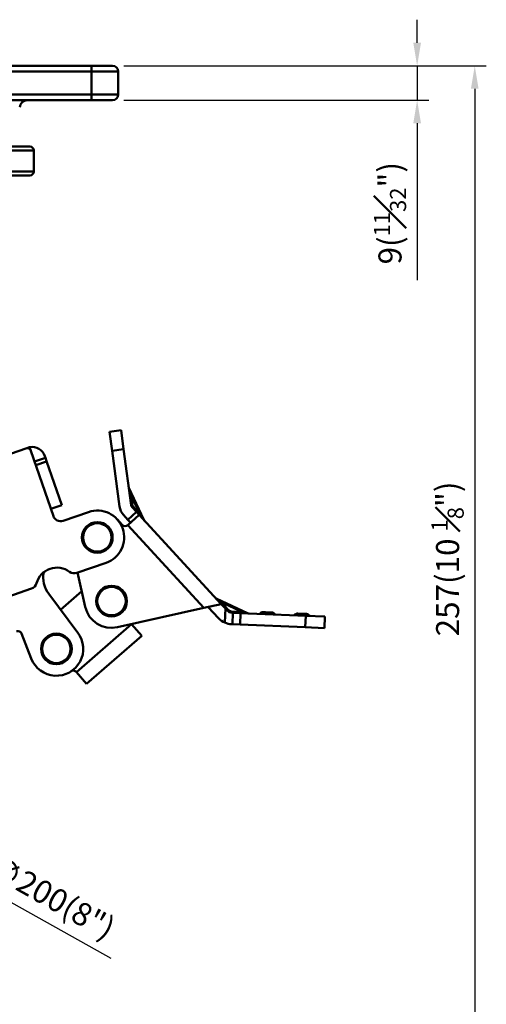
# Model space of a CAD drawing. Units: millimetres. Extents: x 0 to 3018, y 0 to 815.
# Drawn here: x 1482 to 1603, y 151 to 407 of the extents above; entities that cross this region are included whole.
import ezdxf

# ---------------------------------------------------------------- set-up
doc = ezdxf.new("R2010")
doc.units = ezdxf.units.MM
doc.layers.add('AM_VIS', color=3, linetype='Continuous', lineweight=50)
doc.styles.add('DIM TEXT STYLE', font='romans.shx', dxfattribs={"oblique": 15, "bigfont": 'whgtxt.shx'})
doc.dimstyles.new('SC1-3 GDOK', dxfattribs={"dimscale": 3, "dimtxt": 2, "dimasz": 2, "dimexe": 1, "dimexo": 1, "dimtad": 1, "dimdsep": 46, "dimtxsty": 'DIM TEXT STYLE', "dimcen": 0, "dimclrd": 1, "dimclre": 1, "dimclrt": 4, "dimaunit": 1, "dimadec": 0, "dimazin": 0, "dimtm": 1e-09, "dimtfac": 0.5, "dimtmove": 0, "dimatfit": 3, "dimfxl": 0, "dimfrac": 2, "dimtolj": 1, "dimarcsym": 0})
doc.dimstyles.new('SC1-3 GDOK$3', dxfattribs={"dimscale": 3, "dimtxt": 2, "dimasz": 2, "dimexe": 1, "dimexo": 1, "dimtad": 1, "dimdsep": 46, "dimtxsty": 'DIM TEXT STYLE', "dimcen": 0, "dimclrd": 1, "dimclre": 1, "dimclrt": 4, "dimaunit": 1, "dimadec": 0, "dimazin": 0, "dimtm": 1e-09, "dimtfac": 0.5, "dimtofl": 0, "dimtmove": 0, "dimatfit": 3, "dimfxl": 0, "dimfrac": 2, "dimtolj": 1, "dimarcsym": 0})

# ---------------------------------------------------------------- blocks, each defined once
blk = doc.blocks.new('*D93')
at = {"layer": 'AM_VIS', "color": 1, "lineweight": -2}
for p, q in [((1585.18, 401.35), (1585.18, 407.35)), ((1508.85, 395.35), (1588.18, 395.35)), ((1585.18, 395.35), (1585.18, 386.35)), ((1508.85, 386.35), (1588.18, 386.35)), ((1585.18, 380.35), (1585.18, 339.49))]:
    blk.add_line(p, q, dxfattribs=at)
at = {"layer": 'AM_VIS', "color": 1}
for points in [[(1584.18, 401.35), (1586.18, 401.35), (1585.18, 395.35)], [(1584.18, 380.35), (1586.18, 380.35), (1585.18, 386.35)]]:
    blk.add_solid(points, dxfattribs=at)
at = {"layer": 'Defpoints', "color": 0}
for p in [(1505.85, 395.35), (1505.85, 386.35), (1585.18, 386.35)]:
    blk.add_point(p, dxfattribs=at)
at = {"layer": 'AM_VIS', "color": 4, "insert": (1578.11, 356.92), "char_height": 6, "attachment_point": 5, "rotation": 90, "style": 'DIM TEXT STYLE'}
blk.add_mtext('\\A1;9({\\H0.7x;\\S11#32;}")', dxfattribs=at)
blk = doc.blocks.new('*D94')
at = {"layer": 'AM_VIS', "color": 1, "lineweight": -2}
for p, q in [((1508.85, 395.35), (1603.18, 395.35)), ((1600.18, 389.35), (1600.18, 144.35)), ((1373.85, 138.35), (1603.18, 138.35))]:
    blk.add_line(p, q, dxfattribs=at)
at = {"layer": 'AM_VIS', "color": 1}
for points in [[(1599.18, 389.35), (1601.18, 389.35), (1600.18, 395.35)], [(1599.18, 144.35), (1601.18, 144.35), (1600.18, 138.35)]]:
    blk.add_solid(points, dxfattribs=at)
at = {"layer": 'Defpoints', "color": 0}
for p in [(1505.85, 395.35), (1370.85, 138.35), (1600.18, 138.35)]:
    blk.add_point(p, dxfattribs=at)
at = {"layer": 'AM_VIS', "color": 4, "insert": (1593.11, 266.85), "char_height": 6, "attachment_point": 5, "rotation": 90, "style": 'DIM TEXT STYLE'}
blk.add_mtext('\\A1;257(10 {\\H0.7x;\\S1#8;}")', dxfattribs=at)
blk = doc.blocks.new('*D95')
at = {"layer": 'AM_VIS', "color": 1, "lineweight": -2}
blk.add_line((1505.48, 162.73), (1463.27, 186.43), dxfattribs=at)
at = {"layer": 'AM_VIS', "color": 1}
blk.add_solid([(1463.76, 187.31), (1462.78, 185.56), (1458.04, 189.37)], dxfattribs=at)
at = {"layer": 'Defpoints', "color": 0}
for p in [(1283.67, 287.32), (1458.04, 189.37)]:
    blk.add_point(p, dxfattribs=at)
at = {"layer": 'AM_VIS', "color": 4, "insert": (1490.15, 178.73), "char_height": 6, "attachment_point": 5, "rotation": 330.6775, "style": 'DIM TEXT STYLE'}
blk.add_mtext('\\A1;∅200(8")', dxfattribs=at)

msp = doc.modelspace()

# ---------------------------------------------------------------- linework, layer by layer
at = {"layer": 'AM_VIS'}
for p, q in [((1500.354, 395.345), (1355.354, 395.345)), ((1500.354, 393.845), (1500.354, 395.345)), ((1500.354, 395.345), (1505.854, 395.345)), ((1355.354, 393.845), (1500.354, 393.845)), ((1500.354, 393.845), (1500.354, 387.845)), ((1507.354, 393.845), (1500.354, 393.845)), ((1507.354, 393.845), (1507.354, 387.845)), ((1500.354, 387.845), (1433.94, 387.845)), ((1500.354, 387.845), (1507.354, 387.845)), ((1500.354, 386.345), (1500.354, 387.845)), ((1433.94, 386.345), (1500.354, 386.345)), ((1505.854, 386.345), (1500.354, 386.345)), ((1370.354, 373.283), (1485.354, 373.283)), ((1371.354, 374.283), (1484.354, 374.283)), ((1485.354, 373.283), (1485.354, 367.783)), ((1370.354, 367.783), (1485.354, 367.783)), ((1371.354, 366.783), (1484.354, 366.783)), ((1508.087, 300.396), (1505.113, 300)), ((1508.087, 300.396), (1508.748, 295.44)), ((1505.774, 295.044), (1505.113, 300)), ((1483.311, 295.657), (1479.53, 294.353)), ((1483.784, 295.821), (1483.311, 295.657)), ((1484.583, 295.038), (1484.268, 295.95)), ((1490.454, 278.023), (1484.583, 295.038)), ((1505.774, 295.044), (1508.748, 295.44)), ((1507.715, 280.488), (1505.774, 295.044)), ((1508.748, 295.44), (1510.689, 280.884)), ((1488.397, 293.181), (1485.561, 292.202)), ((1488.234, 293.653), (1488.397, 293.181)), ((1488.68, 292.362), (1488.397, 293.181)), ((1485.887, 291.257), (1488.689, 292.224)), ((1492.637, 280.892), (1488.68, 292.362)), ((1514.049, 277.031), (1510.135, 285.389)), ((1510.135, 285.389), (1510.658, 283.582)), ((1510.658, 283.582), (1512.996, 278.589)), ((1511.04, 280.717), (1510.658, 283.582)), ((1492.637, 280.892), (1489.801, 279.913)), ((1510.944, 280.34), (1512.084, 279.1)), ((1512.996, 278.589), (1511.04, 280.717)), ((1499.614, 279.067), (1492.996, 276.784)), ((1507.05, 277.188), (1508.403, 275.716)), ((1509.876, 277.069), (1508.736, 278.309)), ((1509.816, 275.656), (1512.761, 278.363)), ((1512.084, 279.1), (1509.876, 277.069)), ((1509.876, 277.069), (1510.553, 276.333)), ((1512.761, 278.363), (1512.084, 279.1)), ((1534.176, 255.071), (1512.761, 278.363)), ((1512.996, 278.589), (1514.049, 277.031)), ((1509.816, 275.656), (1529.669, 254.064)), ((1496.54, 263.197), (1504.18, 265.833)), ((1498.772, 254.333), (1496.774, 263.278)), ((1470.978, 254.378), (1484.792, 259.144)), ((1489.258, 257.712), (1496.842, 247.621)), ((1492.333, 253.621), (1497.861, 258.412)), ((1529.669, 254.064), (1507.13, 249.028)), ((1534.176, 255.071), (1529.669, 254.064)), ((1533.437, 251.442), (1530.795, 254.315)), ((1541.022, 252.736), (1533.003, 256.459)), ((1533.003, 256.459), (1534.162, 255.598)), ((1534.162, 255.598), (1539.616, 253.066)), ((1536.084, 253.508), (1534.162, 255.598)), ((1534.176, 255.071), (1535.249, 253.904)), ((1535.249, 253.904), (1535.096, 250.253)), ((1535.646, 253.472), (1535.249, 253.904)), ((1539.616, 253.066), (1536.779, 253.185)), ((1537.206, 252.82), (1537.034, 252.828)), ((1537.206, 252.82), (1537.08, 249.823)), ((1537.206, 252.82), (1539.204, 252.737)), ((1539.078, 249.739), (1539.204, 252.737)), ((1539.204, 252.737), (1556.189, 252.023)), ((1539.616, 253.066), (1541.022, 252.736)), ((1545.086, 252.99), (1545.719, 252.963)), ((1545.698, 252.464), (1545.719, 252.963)), ((1546.718, 252.921), (1545.719, 252.963)), ((1546.697, 252.422), (1546.718, 252.921)), ((1546.718, 252.921), (1547.352, 252.895)), ((1554.078, 252.612), (1554.711, 252.586)), ((1554.69, 252.086), (1554.711, 252.586)), ((1555.71, 252.544), (1554.711, 252.586)), ((1555.689, 252.044), (1555.71, 252.544)), ((1555.71, 252.544), (1556.344, 252.517)), ((1556.189, 252.023), (1556.063, 249.026)), ((1556.189, 252.023), (1561.185, 251.814)), ((1561.059, 248.816), (1561.185, 251.814)), ((1510.843, 249.814), (1496.485, 237.37)), ((1510.812, 249.85), (1510.843, 249.814)), ((1510.843, 249.814), (1513.463, 246.791)), ((1536.908, 249.83), (1537.08, 249.823)), ((1539.078, 249.739), (1537.08, 249.823)), ((1556.063, 249.026), (1539.078, 249.739)), ((1561.059, 248.816), (1556.063, 249.026)), ((1484.717, 240.892), (1482.193, 247.421)), ((1499.105, 234.347), (1513.463, 246.791)), ((1496.485, 237.37), (1496.444, 237.417)), ((1499.105, 234.347), (1496.485, 237.37))]:
    msp.add_line(p, q, dxfattribs=at)
for centre, radius in [((1501.897, 272.45), 4), ((1501.897, 272.45), 3.7), ((1505.604, 255.859), 4), ((1505.604, 255.859), 3.7), ((1491.246, 243.415), 4), ((1491.246, 243.415), 3.7)]:
    msp.add_circle(centre, radius, dxfattribs=at)
for centre, radius, start, end in [((1505.854, 393.845), 1.5, 0, 90), ((1505.854, 387.845), 1.5, 270, 0), ((1483.687, 384.345), 2, 90, 175), ((1484.354, 373.283), 1, 0, 90), ((1484.354, 367.783), 1, 270, 0), ((1483.637, 294.712), 1, 19.03544, 109.03544), ((1484.936, 292.473), 3.54, 100.86898, 108.98868), ((1484.925, 292.512), 3.5, 19.03544, 100.82223), ((1511.041, 285.813), 1, 187.59538, 205.09538), ((1511.68, 281.017), 4, 187.59538, 222.59538), ((1511.68, 281.017), 1, 187.59538, 222.59538), ((1492.344, 278.675), 2, 199.03544, 289.03544), ((1501.897, 272.45), 7, 289.03544, 109.03544), ((1509.14, 276.392), 1, 222.59538, 312.59538), ((1514.955, 277.455), 1, 205.09538, 222.59538), ((1491.384, 259.091), 5.5, 53.09211, 164.97877), ((1495.013, 262.038), 7.2, 169.27046, 216.92606), ((1495.888, 265.088), 2, 233.09211, 289.03544), ((1484.14, 261.034), 2, 289.03544, 344.97877), ((1533.424, 257.366), 1, 222.59538, 245.09538), ((1505.604, 255.859), 7, 192.59538, 282.59538), ((1537.118, 254.826), 5, 222.59538, 246.14561), ((1537.119, 254.827), 2.001, 222.60987, 267.5809), ((1536.82, 254.185), 1, 222.59538, 267.59538), ((1541.443, 253.643), 1, 245.09538, 267.59538), ((1545.044, 251.991), 1, 87.59538, 147.59538), ((1547.31, 251.896), 1, 27.59538, 87.59538), ((1554.036, 251.613), 1, 87.59538, 147.59538), ((1556.302, 251.518), 1, 27.59538, 87.59538), ((1537.118, 254.826), 5, 246.14579, 267.59521), ((1481.26, 247.061), 1, 21.12982, 111.12982), ((1491.246, 243.415), 7, 201.12982, 36.92606), ((1495.689, 236.762), 1, 40.91524, 123.73448)]:
    msp.add_arc(centre, radius, start, end, dxfattribs=at)
for centre, major_axis, ratio, start_param, end_param in [((1511.298, 283.882), (0.991, 0.132), 0.2879679, 3.1415927, 3.9722646), ((1511.68, 281.017), (0.991, 0.132), 0.2879679, 3.1415927, 3.9722646), ((1511.68, 281.017), (0.736, 0.677), 0.2879679, 2.3109207, 3.1415927), ((1513.637, 278.889), (0.736, 0.677), 0.2879679, 2.3109207, 3.1415927), ((1534.46, 256.24), (0.736, 0.677), 0.3574067, 3.1415927, 4.0004784), ((1536.382, 254.149), (0.736, 0.677), 0.3574067, 3.1415927, 4.0004784), ((1537.076, 253.827), (0.042, 0.999), 0.3574067, 2.2827069, 3.1415927), ((1539.914, 253.708), (0.042, 0.999), 0.3574067, 2.2827069, 3.1415927)]:
    msp.add_ellipse(centre, major_axis=major_axis, ratio=ratio, start_param=start_param, end_param=end_param, dxfattribs=at)
msp.add_open_spline([(1488.68, 292.362), (1488.687, 292.341), (1488.693, 292.323), (1488.709, 292.257), (1488.706, 292.23), (1488.689, 292.224)], degree=3, knots=[4.05724312, 4.05724312, 4.05724312, 4.05724312, 4.18269025, 4.18269025, 4.55965428, 4.55965428, 4.55965428, 4.55965428], dxfattribs=at)

# ---------------------------------------------------------------- dimensions: what is measured, and where the dimension line sits
for base, p2, text, picture, middle in [((1585.185, 386.345), (1505.854, 386.345), '<>({\\H0.7x;\\S11#32;}")', '*D93', (1578.11, 356.917)), ((1600.185, 138.345), (1370.854, 138.345), '<>(10 {\\H0.7x;\\S1#8;}")', '*D94', (1593.11, 266.845))]:
    dim = msp.add_linear_dim(base=base, p1=(1505.854, 395.345), p2=p2, angle=90, text=text, dimstyle='SC1-3 GDOK', dxfattribs=at)
    dim.commit()
    dim.dimension.update_dxf_attribs({"geometry": picture, "text_midpoint": middle})
dim = msp.add_diameter_dim_2p(p1=(1283.667, 287.318), p2=(1458.042, 189.373), text='<>(8")', dimstyle='SC1-3 GDOK$3', dxfattribs=at)
dim.commit()
dim.dimension.update_dxf_attribs({"geometry": '*D95', "text_midpoint": (1490.147, 178.734)})

doc.saveas('drawing.dxf')
